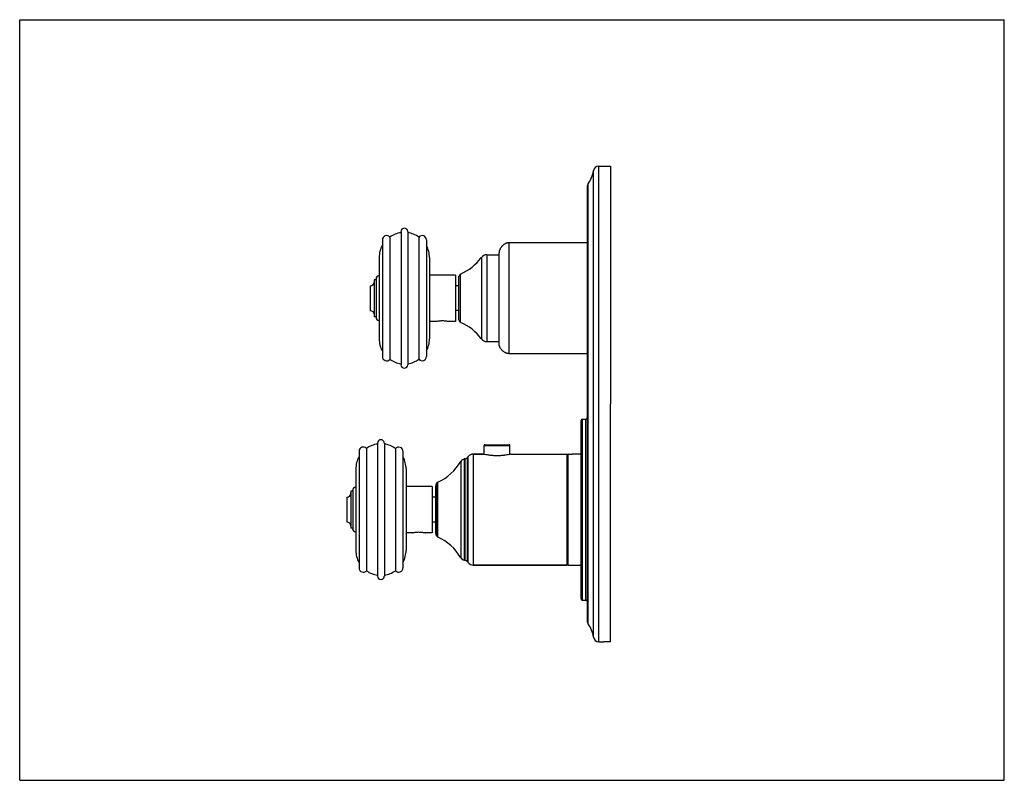
# Model space of a CAD drawing. Units: inches. Extents: x 0 to 11, y 0 to 8.5.
import ezdxf

# ---------------------------------------------------------------- set-up
doc = ezdxf.new("R2010")
doc.units = ezdxf.units.IN
doc.header["$LTSCALE"] = 0.605
doc.header["$MEASUREMENT"] = 0
doc.layers.get('0').update_dxf_attribs({"linetype": 'CONTINUOUS'})
doc.layers.add('ALL_ASSEMBLY_MEMBERS', color=7, linetype='CONTINUOUS')
doc.layers.add('ALL_FEATURES', color=7, linetype='CONTINUOUS')

msp = doc.modelspace()

# ---------------------------------------------------------------- linework, layer by layer
at = {"color": 7, "linetype": 'CONTINUOUS'}
for p, q in [((0, 0), (0, 8.5)), ((0, 8.5), (11, 8.5)), ((11, 0), (11, 8.5)), ((6.339, 6.008), (5.467, 6.008)), ((5.355, 4.88), (5.355, 5.895)), ((4.907, 5.145), (4.907, 5.63)), ((4.907, 5.526), (4.87, 5.526)), ((4.907, 5.249), (4.87, 5.249)), ((6.339, 4.767), (5.467, 4.767)), ((6.6, 1.553), (6.6, 4.207)), ((6.286, 4.036), (6.324, 4.037)), ((5.189, 3.643), (5.189, 3.743)), ((5.196, 3.75), (5.47, 3.75)), ((5.477, 3.643), (5.477, 3.743)), ((5.181, 3.645), (5.068, 3.645)), ((5.485, 3.645), (6.113, 3.645)), ((6.113, 3.645), (6.113, 2.405)), ((6.128, 3.645), (6.151, 3.645)), ((6.151, 3.645), (6.153, 3.645)), ((6.271, 3.645), (6.174, 3.645)), ((4.977, 3.593), (4.967, 3.591)), ((5.009, 3.617), (5.003, 3.609)), ((4.646, 3.164), (4.608, 3.164)), ((4.646, 2.886), (4.608, 2.886)), ((4.977, 2.457), (4.967, 2.459)), ((5.009, 2.433), (5.003, 2.441)), ((6.113, 2.405), (5.068, 2.405)), ((6.128, 2.405), (6.271, 2.405)), ((6.286, 2.014), (6.324, 2.013)), ((6.525, 1.553), (6.6, 1.553)), ((6.525, 1.553), (6.525, 1.549)), ((0, 0), (11, 0))]:
    msp.add_line(p, q, dxfattribs=at)
at = {"color": 9, "linetype": 'CONTINUOUS'}
for p, q in [((5.467, 4.767), (5.467, 6.008)), ((5.158, 5.842), (5.158, 4.933)), ((5.218, 5.873), (5.218, 4.902)), ((4.925, 5.118), (4.925, 5.657)), ((5.189, 3.743), (5.477, 3.743)), ((5.068, 3.645), (5.068, 2.405)), ((6.128, 2.405), (6.128, 3.645)), ((4.928, 3.562), (4.928, 2.488)), ((4.967, 3.591), (4.967, 2.459)), ((4.977, 2.457), (4.977, 3.593)), ((5.003, 2.441), (5.003, 3.609)), ((5.009, 2.433), (5.009, 3.617)), ((4.655, 2.731), (4.655, 3.319)), ((4.671, 2.718), (4.671, 3.332))]:
    msp.add_line(p, q, dxfattribs=at)
at = {"color": 7, "linetype": 'CONTINUOUS'}
for centre, radius, start, end in [((4.703, 6.175), 0.563, 293.2309, 323.8078), ((5.218, 5.798), 0.075, 90, 143.8078), ((4.937, 5.63), 0.03, 113.2309, 180), ((4.937, 5.145), 0.03, 180, 246.7691), ((4.703, 4.6), 0.563, 36.1922, 66.7691), ((5.218, 4.977), 0.075, 216.1922, 270), ((5.196, 3.743), 0.0075, 90, 180), ((5.47, 3.743), 0.0075, 0, 90), ((5.068, 3.57), 0.075, 90, 141.4258), ((6.128, 3.63), 0.0148, 90, 180), ((6.174, 4.284), 0.64, 267.9855, 269.9996), ((4.441, 3.846), 0.563, 294.1182, 329.7371), ((4.979, 3.532), 0.06, 102.0948, 149.7371), ((4.968, 3.637), 0.045, 282.0948, 321.4258), ((4.702, 3.287), 0.0562, 146.1287, 180), ((4.687, 3.298), 0.0375, 114.1182, 146.1287), ((4.702, 2.762), 0.0562, 180, 213.8713), ((4.687, 2.752), 0.0375, 213.8713, 245.8818), ((4.441, 2.204), 0.563, 30.2629, 65.8818), ((4.979, 2.518), 0.06, 210.2629, 257.9052), ((4.968, 2.413), 0.045, 38.5742, 77.9052), ((5.068, 2.48), 0.075, 218.5742, 270), ((6.128, 2.42), 0.0148, 180, 270)]:
    msp.add_arc(centre, radius, start, end, dxfattribs=at)
for points in [[(5.467, 6.008), (5.466, 6.008), (5.464, 6.007), (5.461, 6.007), (5.458, 6.007), (5.454, 6.006), (5.449, 6.005), (5.443, 6.004), (5.438, 6.002), (5.433, 6), (5.428, 5.998), (5.422, 5.994), (5.415, 5.99), (5.406, 5.984), (5.399, 5.978), (5.391, 5.971), (5.385, 5.964), (5.378, 5.956), (5.372, 5.948), (5.368, 5.94), (5.365, 5.934), (5.363, 5.929), (5.361, 5.924), (5.359, 5.919), (5.357, 5.914), (5.356, 5.909), (5.356, 5.905), (5.355, 5.902), (5.355, 5.898), (5.355, 5.896), (5.355, 5.895)], [(5.467, 4.767), (5.466, 4.767), (5.464, 4.767), (5.461, 4.768), (5.458, 4.768), (5.454, 4.769), (5.449, 4.77), (5.443, 4.771), (5.438, 4.773), (5.433, 4.775), (5.428, 4.777), (5.422, 4.781), (5.415, 4.785), (5.406, 4.791), (5.399, 4.797), (5.391, 4.804), (5.385, 4.811), (5.378, 4.819), (5.372, 4.827), (5.368, 4.835), (5.365, 4.841), (5.363, 4.846), (5.361, 4.851), (5.359, 4.856), (5.357, 4.861), (5.356, 4.866), (5.356, 4.87), (5.355, 4.873), (5.355, 4.877), (5.355, 4.879), (5.355, 4.88)]]:
    msp.add_open_spline(points, degree=3, knots=[0, 0, 0, 0, 0.01988, 0.038906, 0.057235, 0.075009, 0.109304, 0.142309, 0.174359, 0.205653, 0.236346, 0.266572, 0.325997, 0.384469, 0.442369, 0.5, 0.557631, 0.615531, 0.674003, 0.733428, 0.763654, 0.794347, 0.825641, 0.857691, 0.890696, 0.924991, 0.942765, 0.961094, 0.98012, 1, 1, 1, 1], dxfattribs=at)
at = {"layer": 'ALL_ASSEMBLY_MEMBERS', "color": 7, "linetype": 'CONTINUOUS'}
for p, q in [((4.135, 6.071), (4.135, 4.704)), ((4.26, 6.132), (4.26, 4.643)), ((4.335, 6.132), (4.335, 4.643)), ((4.461, 6.07), (4.461, 4.705)), ((4.052, 6.04), (4.052, 4.734)), ((4.544, 6.04), (4.544, 4.735)), ((4.016, 5.841), (4.016, 4.934)), ((4.579, 5.841), (4.579, 4.934)), ((4.87, 5.646), (4.579, 5.646)), ((4.87, 5.646), (4.87, 5.129)), ((3.917, 5.527), (3.917, 5.248)), ((3.962, 5.594), (3.962, 5.181)), ((3.981, 5.594), (3.962, 5.594)), ((3.981, 5.601), (3.981, 5.174)), ((3.981, 5.181), (3.962, 5.181)), ((4.646, 5.129), (4.579, 5.129)), ((4.87, 5.129), (4.793, 5.129)), ((3.999, 3.769), (3.999, 2.281)), ((4.074, 3.769), (4.074, 2.281)), ((3.791, 3.678), (3.791, 2.372)), ((3.873, 3.708), (3.873, 2.342)), ((4.2, 3.708), (4.2, 2.342)), ((4.282, 3.677), (4.282, 2.373)), ((3.755, 3.479), (3.755, 2.571)), ((4.317, 3.479), (4.317, 2.571)), ((3.701, 3.231), (3.701, 2.819)), ((3.72, 3.231), (3.701, 3.231)), ((3.72, 3.238), (3.72, 2.812)), ((4.608, 3.284), (4.317, 3.284)), ((4.608, 3.284), (4.608, 2.766)), ((3.656, 3.164), (3.656, 2.885)), ((3.72, 2.819), (3.701, 2.819)), ((4.385, 2.766), (4.317, 2.766)), ((4.608, 2.766), (4.532, 2.766))]:
    msp.add_line(p, q, dxfattribs=at)
for centre, radius, start, end in [((4.297, 6.132), 0.0375, 0, 180), ((4.099, 6.04), 0.0467, 40.1186, 180), ((4.297, 5.841), 0.281, 97.6623, 125.3568), ((4.297, 5.841), 0.281, 54.4556, 82.3377), ((4.497, 6.04), 0.0469, 0, 139.6701), ((4.297, 5.841), 0.281, 150.7001, 180), ((4.297, 5.841), 0.281, 0, 28.8894), ((4.016, 5.601), 0.0352, 90, 180), ((3.915, 5.574), 0.0473, 272.7294, 360), ((3.915, 5.201), 0.0473, 5.3876, 87.2706), ((4.016, 5.174), 0.0352, 180, 270), ((4.297, 4.934), 0.281, 180, 209.2999), ((4.297, 4.934), 0.281, 331.1106, 360), ((4.099, 4.734), 0.0467, 180, 319.8814), ((4.497, 4.735), 0.0469, 220.3299, 360), ((4.297, 4.934), 0.281, 234.6432, 262.3377), ((4.297, 4.643), 0.0375, 180, 360), ((4.297, 4.934), 0.281, 277.6623, 305.5444), ((4.036, 3.479), 0.281, 97.6623, 125.3568), ((4.036, 3.769), 0.0375, 0, 180), ((4.036, 3.479), 0.281, 54.4556, 82.3377), ((3.838, 3.678), 0.0467, 40.1186, 180), ((4.235, 3.677), 0.0469, 0, 139.6701), ((4.036, 3.479), 0.281, 150.7001, 180), ((4.036, 3.479), 0.281, 0, 28.8894), ((3.654, 3.212), 0.0473, 272.7294, 360), ((3.755, 3.238), 0.0352, 90, 180), ((3.654, 2.838), 0.0473, 5.3876, 87.2706), ((3.755, 2.812), 0.0352, 180, 270), ((4.036, 2.571), 0.281, 180, 209.2999), ((4.036, 2.571), 0.281, 331.1106, 360), ((3.838, 2.372), 0.0467, 180, 319.8814), ((4.036, 2.571), 0.281, 234.6432, 262.3377), ((4.036, 2.571), 0.281, 277.6623, 305.5444), ((4.235, 2.373), 0.0469, 220.3299, 360), ((4.036, 2.281), 0.0375, 180, 360)]:
    msp.add_arc(centre, radius, start, end, dxfattribs=at)
for points, knots in [([(4.646, 5.129), (4.649, 5.129), (4.66, 5.132), (4.676, 5.134), (4.694, 5.136), (4.71, 5.137), (4.726, 5.137), (4.737, 5.137), (4.742, 5.136)], [0, 0, 0, 0, 0.096036, 0.340386, 0.495295, 0.661545, 0.832087, 1, 1, 1, 1]), ([(4.742, 5.136), (4.749, 5.136), (4.761, 5.135), (4.776, 5.132), (4.787, 5.13), (4.792, 5.129), (4.793, 5.129)], [0, 0, 0, 0, 0.382182, 0.701576, 0.920629, 1, 1, 1, 1]), ([(4.385, 2.766), (4.388, 2.767), (4.399, 2.769), (4.414, 2.772), (4.433, 2.774), (4.448, 2.775), (4.465, 2.775), (4.475, 2.774), (4.481, 2.774)], [0, 0, 0, 0, 0.096036, 0.340386, 0.495295, 0.661545, 0.832087, 1, 1, 1, 1]), ([(4.481, 2.774), (4.487, 2.773), (4.499, 2.772), (4.515, 2.77), (4.526, 2.768), (4.531, 2.767), (4.532, 2.766)], [0, 0, 0, 0, 0.382182, 0.701576, 0.920629, 1, 1, 1, 1])]:
    msp.add_open_spline(points, degree=3, knots=knots, dxfattribs=at)
at = {"layer": 'ALL_FEATURES', "color": 9, "linetype": 'CONTINUOUS'}
for p, q in [((6.469, 1.549), (6.469, 6.864)), ((6.409, 1.601), (6.409, 6.813)), ((6.35, 1.747), (6.35, 6.667)), ((6.286, 2.014), (6.286, 4.036)), ((6.324, 2.013), (6.324, 4.037))]:
    msp.add_line(p, q, dxfattribs=at)
at = {"layer": 'ALL_FEATURES', "color": 7, "linetype": 'CONTINUOUS'}
for p, q in [((6.469, 6.864), (6.6, 6.864)), ((6.6, 6.864), (6.6, 4.207)), ((6.339, 6.632), (6.339, 1.782)), ((5.218, 5.873), (5.355, 5.873)), ((5.218, 4.902), (5.355, 4.902)), ((6.271, 2.029), (6.271, 4.021)), ((5.068, 3.645), (5.181, 3.645)), ((5.485, 3.645), (6.113, 3.645)), ((4.646, 3.287), (4.646, 2.762)), ((5.068, 2.405), (6.113, 2.405)), ((6.469, 1.549), (6.525, 1.549))]:
    msp.add_line(p, q, dxfattribs=at)
for centre, radius, start, end in [((6.469, 6.804), 0.06, 90, 172.1032), ((6.09, 6.857), 0.323, 323.917, 352.1032), ((6.399, 6.632), 0.06, 143.917, 180), ((6.286, 4.021), 0.015, 91.5, 180), ((6.324, 4.052), 0.015, 271.5, 360), ((4.702, 3.287), 0.0562, 146.1287, 180), ((4.702, 2.762), 0.0562, 180, 213.8713), ((6.286, 2.029), 0.015, 180, 268.5), ((6.324, 1.998), 0.015, 0, 88.5), ((6.399, 1.782), 0.06, 180, 216.083), ((6.09, 1.557), 0.323, 7.8968, 36.083), ((6.469, 1.609), 0.06, 187.8968, 270)]:
    msp.add_arc(centre, radius, start, end, dxfattribs=at)
msp.add_open_spline([(5.485, 3.645), (5.481, 3.644), (5.466, 3.641), (5.444, 3.636), (5.421, 3.633), (5.405, 3.63), (5.391, 3.629), (5.377, 3.628), (5.363, 3.627), (5.348, 3.626), (5.333, 3.626), (5.318, 3.626), (5.303, 3.627), (5.289, 3.628), (5.275, 3.629), (5.261, 3.63), (5.245, 3.633), (5.222, 3.636), (5.199, 3.641), (5.185, 3.644), (5.181, 3.645)], degree=3, knots=[0, 0, 0, 0, 0.038912, 0.148199, 0.223843, 0.26574, 0.309848, 0.355767, 0.403064, 0.451297, 0.499999, 0.548702, 0.596935, 0.644232, 0.690151, 0.734259, 0.776156, 0.8518, 0.961088, 1, 1, 1, 1], dxfattribs=at)

doc.saveas('drawing.dxf')
